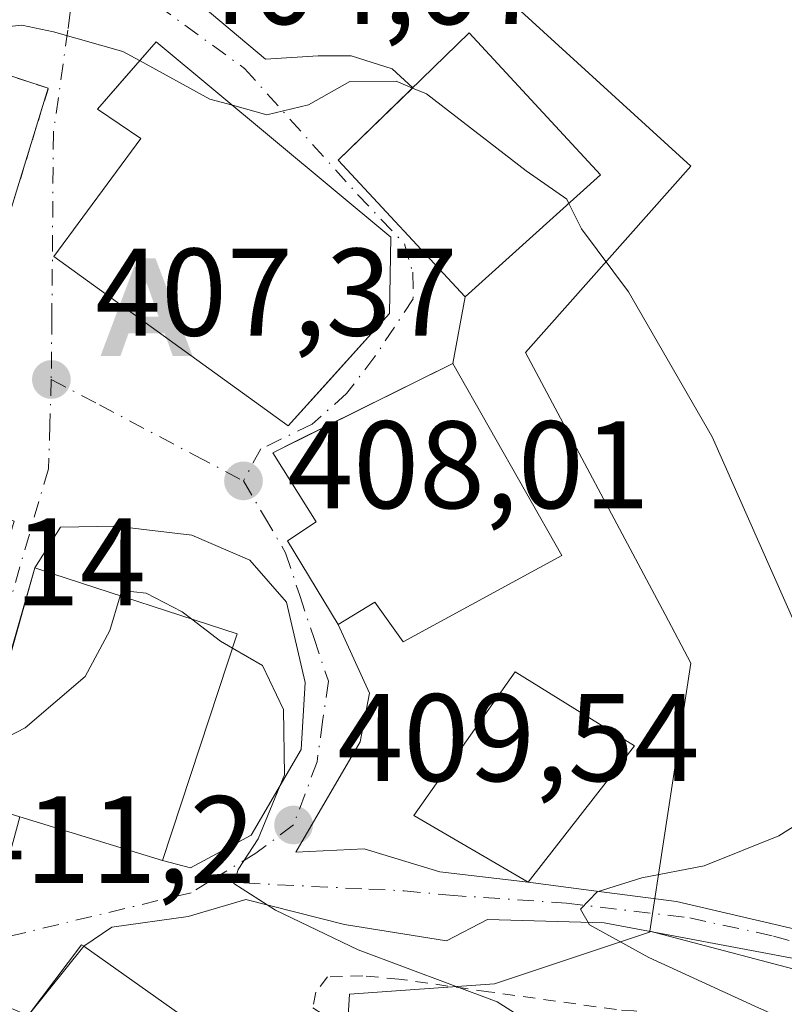
# Model space of a CAD drawing. Units: metres. Extents: x 583177 to 586602, y 4761316 to 4763680.
# Drawn here: x 584741 to 584802, y 4762106 to 4762186 of the extents above; entities that cross this region are included whole.
import ezdxf

# ---------------------------------------------------------------- set-up
doc = ezdxf.new("R2010")
doc.units = ezdxf.units.M
doc.header["$MEASUREMENT"] = 0
doc.linetypes.add('DGN Style 2', pattern=[1.6480167562047852, 0.988810053722871, -0.6592067024819142])
doc.linetypes.add('DGN Style 4', pattern=[2.6384748266838614, 1.318413404963828, -0.6592067024819142, 0.001648016756204785, -0.6592067024819142])
for name, color, linetype, lineweight in [('Alambrada', 7, 'DGN Style 2', 0), ('Alojamiento puntual', 7, 'Continuous', 0), ('Arbolado forestal CxS', 92, 'Continuous', 0), ('Carretera de calzada única Cxs', 7, 'Continuous', 13), ('Curva de nivel normal', 30, 'Continuous', 0), ('Edificación Cxs', 1, 'Continuous', 13), ('Instalación de energía eléctrica Cxs', 135, 'Continuous', 0), ('Núcleo urbano CxS', 7, 'Continuous', 0), ('Prado CxS', 92, 'Continuous', 0), ('Punto de cota en terreno', 7, 'Continuous', 0), ('Rótulo de punto de cota en terreno', 7, 'Continuous', 0), ('Valla', 7, 'DGN Style 2', 0), ('Vía urbana Cxs', 4, 'Continuous', 0), ('Vía urbana eje', 4, 'DGN Style 4', 0)]:
    doc.layers.add(name, color=color, linetype=linetype, lineweight=lineweight)
doc.styles.add('Style-Arial', font='txt')

# ---------------------------------------------------------------- blocks, each defined once
blk = doc.blocks.new('5PATER')
at = {"layer": 'Instalación de energía eléctrica Cxs', "linetype": 'Continuous', "lineweight": 0}
h = blk.add_hatch(color=51, dxfattribs=at)
edge = h.paths.add_edge_path()
edge.add_ellipse((0, 0), major_axis=(-0.1095731443231308, -0.1110710700762829), ratio=0.9994222409660322, start_angle=0, end_angle=360)
blk = doc.blocks.new('*U15')
at = {"layer": 'Vía urbana Cxs', "color": 4, "linetype": 'Continuous', "lineweight": 0}
for points in [[(584804.1146999998, 4762109.840299999, 405.4992000000057), (584787.8426999999, 4762112.882999999, 405.8301999999967), (584778.4500000002, 4762113.147600001, 408.176999999996), (584775.1426999997, 4762111.427800001, 409.4771999999939), (584766.9406000003, 4762112.750700001, 409.9790999999968), (584759.0031000003, 4762114.761499999, 410.7700000000041), (584754.3464000003, 4762113.385700001, 411.645199999999), (584748.2081000004, 4762112.539000001, 413.8742999999959), (584745.9501, 4762111.0001, 415.4361000000063), (584741.4700999996, 4762105.420100001, 418.3035999999993)], [(584753.3827000001, 4762188.4594, 404.4042000000045), (584760.5839999998, 4762182.3958, 405.5917999999947), (584764.8173000002, 4762182.660300001, 405.323000000004), (584767.4632000001, 4762182.660300001, 405.4903000000049), (584770.7704999996, 4762181.602, 407.4728999999934), (584772.426, 4762180.077, 409.680600000007), (584766.4401000004, 4762174.2501, 410.9410000000062), (584776.6401000004, 4762163.2601, 409.6293000000005), (584775.6700999998, 4762157.890100001, 411.199099999998), (584761.1601, 4762150.720100001, 411.1898999999976), (584764.6601, 4762145.1501, 412.8610999999946), (584762.3400999998, 4762143.630100001, 410.4551999999967), (584766.4401000004, 4762136.880100001, 411.2256000000052), (584768.9515000005, 4762131.377400001, 409.9836000000068), (584768.2105999999, 4762127.4615, 411.0391999999993), (584763.0247999998, 4762118.5715, 409.7284999999974), (584768.5280999999, 4762118.836100001, 409.3950000000041), (584774.6135999998, 4762116.983999999, 409.3864999999932), (584781.7100999998, 4762116.1601, 410.1919000000053), (584786.3875000002, 4762115.5288, 407.2718000000023), (584793.6635999996, 4762114.602800001, 405.3972000000067), (584801.6010999996, 4762112.750700001, 403.6475999999966), (584813.5073999995, 4762109.9725, 403.0633999999991)]]:
    blk.add_polyline3d(points, dxfattribs=at)
for points in [[(584743.5601000004, 4762166.520099999, 408.9900000000052), (584762.4101, 4762152.880100001, 412.8331000000035), (584765.2138999999, 4762155.989700001, 413.5228000000061), (584770.5701000001, 4762161.9301, 410.9634999999981), (584770.6601, 4762168.050100001, 412.1370000000024), (584751.7801000001, 4762183.790100001, 408.3484999999928), (584747.0500999996, 4762178.360099999, 408.6877999999998), (584750.5500999996, 4762176.0001, 411.7829000000056)], [(584732.5380999995, 4762118.763300001, 410.7436000000016), (584740.3432999998, 4762145.221700001, 409.9906999999948), (584735.7435999997, 4762146.6864, 413.4833999999973), (584737.5500999996, 4762152.590100001, 412.8227999999945), (584739.4001000002, 4762168.0101, 408.9642000000022), (584743.1001000004, 4762180.050100001, 407.0935999999929), (584738.8328999998, 4762181.4475, 406.6618000000017), (584736.0149999997, 4762182.3704, 406.6083000000072), (584734.5500999996, 4762182.850099999, 406.5087000000058), (584727.7463999996, 4762172.118000001, 408.2433000000019), (584726.9119999995, 4762170.8018, 408.2740999999951), (584725.7001, 4762168.890100001, 408.5328000000009), (584724.3201000001, 4762168.470100001, 408.9974999999977), (584721.6700999998, 4762166.6601, 409.6873000000051), (584719.3201000001, 4762158.170100001, 412.7600999999996), (584718.5681999996, 4762155.266899999, 414.0371000000014), (584717.1995999999, 4762149.9823, 415.5427000000054), (584714.7801000001, 4762140.640100001, 415.0964999999997), (584717.6201, 4762139.860099999, 414.5967999999993), (584731.7444000002, 4762118.1019, 410.8858999999939)], [(584738.9200999998, 4762114.460100001, 411.590200000006), (584740.8000999996, 4762121.420100001, 415.8525999999983), (584752.2801000001, 4762117.890100001, 413.1560999999929), (584754.5581, 4762117.3015, 411.9333999999944), (584759.4264000002, 4762119.9474, 410.561600000001), (584763.4480999997, 4762126.826500001, 410.4030000000057), (584763.7655999997, 4762132.224099999, 409.8157999999967), (584762.2839000003, 4762138.6799, 410.0056000000041), (584759.3206000002, 4762142.066600001, 409.6978999999992), (584754.6639, 4762144.077400001, 409.2724000000017), (584748.5256000003, 4762144.818200001, 409.9302000000025), (584744.0937999999, 4762144.7389, 409.8457999999956), (584742.0100999996, 4762141.440099999, 411.7412999999942), (584736.7301000003, 4762122.6801, 413.7204000000056), (584735.6401000004, 4762115.5101, 411.2553000000044)]]:
    blk.add_polyline3d(points, close=True, dxfattribs=at)
blk = doc.blocks.new('5ALOJA')
at = {"layer": 'Carretera de calzada única Cxs', "linetype": 'Continuous', "lineweight": 0}
h = blk.add_hatch(color=6, dxfattribs=at)
h.paths.add_polyline_path([(-0.3691, -0.3496), (-0.0741, 0.4354), (0.0729, 0.4354), (0.3709000000000001, -0.3496), (0.2119, -0.3496), (0.1469, -0.1686), (-0.1441, -0.1686), (-0.2091, -0.3496)])
h.paths.add_polyline_path([(-0.0961, -0.0326), (0.0009000000000000001, 0.2394), (0.09790000000000001, -0.0326)], flags=16)

msp = doc.modelspace()

# ---------------------------------------------------------------- linework, layer by layer
at = {"layer": 'Alambrada', "color": 7, "linetype": 'DGN Style 2', "lineweight": 0}
msp.add_polyline3d([(584784.8501000004, 4762092.4901, 411.0981999999931), (584789.0800999999, 4762096.940099999, 414.1929999999993), (584791.0800999999, 4762098.3101, 415.3255000000063), (584800.3901000004, 4762104.100099999, 410.9594999999972), (584793.7401000002, 4762105.3101, 411.9790000000066), (584790.2301000003, 4762105.800100001, 412.1946000000025), (584788.8201000001, 4762105.9001, 412.2902000000031), (584778.5301000001, 4762107.340100001, 413.678899999999), (584771.3201000001, 4762108.360099999, 413.4958000000042), (584768.4200999998, 4762108.610099999, 413.4820000000037), (584765.5701000001, 4762108.540100001, 413.0954000000056), (584764.6401000004, 4762107.300100001, 413.4401000000071), (584764.3901000004, 4762106.050100001, 413.2258000000002), (584784.8501000004, 4762092.4901, 411.0981999999931)], dxfattribs=at)
at = {"layer": 'Arbolado forestal CxS', "color": 92, "linetype": 'Continuous', "lineweight": 0}
for points in [[(584817.4149000002, 4762032.583500001, 379.4422999999952), (584791.2078999998, 4762042.524700001, 395.2262999999948), (584772.5581, 4762039.729900001, 401.0437999999995), (584760.3535000002, 4762062.6117, 409.5292999999947), (584756.3548999997, 4762066.8419, 410.8147000000026), (584750.4633, 4762073.760500001, 412.6616000000067), (584766.5072999997, 4762093.816099999, 411.6300999999949), (584767.1503, 4762104.1227, 411.5975999999937), (584767.3388999999, 4762107.144500001, 410.7592000000004), (584779.0003000004, 4762107.9759, 408.4271000000008), (584791.4929000001, 4762112.1413, 404.9720999999991), (584791.5056999996, 4762112.2237, 404.9533999999985), (584805.9660999998, 4762108.418500001, 402.0516000000061)], [(584791.5056999996, 4762112.2237, 404.9533999999985), (584791.4929000001, 4762112.1413, 404.9720999999991), (584779.0003000004, 4762107.9759, 408.4271000000008), (584767.3388999999, 4762107.144500001, 410.7592000000004), (584767.1503, 4762104.1227, 411.5975999999937), (584766.5072999997, 4762093.816099999, 411.6300999999949), (584750.4633, 4762073.760500001, 412.6616000000067)], [(584791.5056999996, 4762112.2237, 404.9533999999985), (584805.9660999998, 4762108.418500001, 402.0516000000061), (584821.7779000001, 4762106.782099999, 399.4866999999941), (584833.2265, 4762095.8705, 395.3359999999957), (584845.8614999996, 4762097.424699999, 394.3978000000061), (584845.8722999999, 4762097.422300001, 394.3940000000002), (584845.9222999997, 4762097.4113, 394.3763999999938), (584846.1032999996, 4762097.371099999, 394.3126000000047), (584859.8859000001, 4762094.3079, 388.9747000000062), (584873.0277000006, 4762072.4101, 382.8796000000002), (584880.1584999999, 4762067.798699999, 380.7421000000031), (584898.1074999999, 4762063.6799, 375.8080000000046), (584912.8274999997, 4762072.409499999, 372.8031999999948), (584935.7267000005, 4762072.4091, 368.5270000000019), (584952.0843000002, 4762078.4099, 365.175900000002), (584957.5356999999, 4762084.956499999, 364.9397999999928), (584967.3494999995, 4762085.5023, 361.9315000000061), (584968.9276999999, 4762087.081499999, 361.6494999999995), (584970.0761000002, 4762088.2303, 361.4015999999974)]]:
    msp.add_polyline3d(points, dxfattribs=at)
at = {"layer": 'Curva de nivel normal', "color": 30, "linetype": 'Continuous', "lineweight": 0, "flags": 128}
for points, elevation in [([(584750.4532000005, 4762182.267000001), (584749.1100000005, 4762183), (584743.5099999999, 4762184.59), (584740.9800000004, 4762185.119999999), (584738.4600000001, 4762184.859999999), (584735.6200000001, 4762185.140000001), (584732.9199999999, 4762186.220000001), (584730.8499999996, 4762188.359999999), (584729.79, 4762191.682700001)], 405), ([(584757.9166000001, 4762178.674000001), (584756.1100000005, 4762179.180000001), (584750.4532000005, 4762182.267000001)], 405), ([(584772.4142000005, 4762180.065500001), (584771.0899999999, 4762180.619999999), (584767.3700000001, 4762180.58), (584764.0499999998, 4762178.699999999), (584760.6799999997, 4762177.9), (584757.9166000001, 4762178.674000001)], 405), ([(584785.0011, 4762170.785), (584784.8399999999, 4762171.109999999), (584781.5499999998, 4762173.390000001), (584773.5499999998, 4762179.59), (584772.4142000005, 4762180.065500001)], 405), ([(584803.3200000003, 4762136.67), (584796.5300000003, 4762151.99), (584789.7999999998, 4762163.66), (584786.0199999996, 4762168.730000001), (584785.0011, 4762170.785)], 405), ([(584748.875, 4762139.2117), (584748.0599999996, 4762136.42), (584746.0800000001, 4762132.699999999), (584741.2300000004, 4762128.57), (584737.8159999996, 4762126.819499999)], 410), ([(584754.6496000001, 4762137.329700001), (584753.8799999999, 4762137.92), (584750.9699999997, 4762139.42), (584749, 4762139.640000001), (584748.875, 4762139.2117)], 410), ([(584757.9233999997, 4762134.998299999), (584756.9699999997, 4762135.550000001), (584754.6496000001, 4762137.329700001)], 410), ([(584757.9233999997, 4762134.998299999), (584760.3399999999, 4762133.600000001), (584762.0199999996, 4762130.060000001), (584762.0999999996, 4762124.800000001), (584760, 4762119.640000001), (584758.3799999999, 4762117.17), (584758.0199999996, 4762116.050000001), (584761.3799999999, 4762113.9), (584768.0499999998, 4762110.720000001), (584779.2199999997, 4762106.539999999), (584784.5599999996, 4762103.15)], 410), ([(584804.4699999997, 4762104.16), (584799.9600000001, 4762106.17), (584791.4199999999, 4762110.09), (584786.6600000003, 4762112.730000001), (584785.9199999999, 4762113.99), (584787.2599999999, 4762115.369999999), (584790.8799999999, 4762116.52), (584795.8700000001, 4762117.480000001), (584801.8799999999, 4762119.880000001), (584804.7800000003, 4762121.720000001)], 405)]:
    msp.add_lwpolyline(points, dxfattribs=dict(at, elevation=elevation))
at = {"layer": 'Edificación Cxs', "color": 1, "linetype": 'Continuous', "lineweight": 13, "flags": 128}
for points, elevation in [([(584770.5701000001, 4762161.9301), (584762.4101, 4762152.880100001), (584743.5601000004, 4762166.520099999), (584750.5500999996, 4762176.0001), (584747.0500999996, 4762178.360099999), (584749.2100999998, 4762180.840100001), (584751.7801000001, 4762183.790100001), (584770.6601, 4762168.050100001)], 412.8331000000034), ([(584784.4200999998, 4762142.440099999), (584771.6700999998, 4762135.5101), (584769.3701, 4762138.700099999), (584766.4401000004, 4762136.880100001), (584762.3400999998, 4762143.630100001), (584764.6601, 4762145.1501), (584761.1601, 4762150.720100001), (584763.0301000001, 4762151.6501), (584775.6700999998, 4762157.890100001)], 413.7019), ([(584758.3000999996, 4762136.140100001), (584752.2801000001, 4762117.890100001), (584740.8000999996, 4762121.420100001), (584736.7301000003, 4762122.6801), (584736.6401000004, 4762122.720100001), (584742.0100999996, 4762141.440099999), (584743.4801000003, 4762140.970100001)], 415.8525999999985), ([(584745.9501, 4762111.0001), (584755.6300999997, 4762104.1601), (584753.6401000004, 4762098.0001), (584743.0500999996, 4762083.2501), (584730.3501000004, 4762092.4101), (584730.2500999998, 4762092.4801), (584739.4301000005, 4762106.290100001), (584741.4700999996, 4762105.420100001), (584745.7801000001, 4762111.110099999)], 418.3035999999993)]:
    msp.add_lwpolyline(points, close=True, dxfattribs=dict(at, elevation=elevation))
at = {"layer": 'Edificación Cxs', "color": 1, "linetype": 'Continuous', "lineweight": 13, "extrusion": (0.2158724714777285, -0.04309877509224513, 0.975469923495156), "elevation": -78606.50665149424, "flags": 128}
msp.add_lwpolyline([(4784460.542839958, 350201.9242746554), (4784441.467408434, 350204.3132876306), (4784442.681475329, 350216.5627143043)], dxfattribs=at)
at = {"layer": 'Edificación Cxs', "color": 1, "linetype": 'Continuous', "lineweight": 13}
for points in [[(584787.5401, 4762173.0701, 407.1420000000071), (584776.6401000004, 4762163.2601, 409.6293000000005), (584766.4401000004, 4762174.2501, 410.9410000000062), (584776.9801000003, 4762184.5101, 406.8701000000001), (584787.5401, 4762173.0701, 407.1420000000071)], [(584770.5701000001, 4762161.9301, 410.9634999999981), (584762.4101, 4762152.880100001, 412.8331000000035), (584743.5601000004, 4762166.520099999, 408.9900000000052), (584750.5500999996, 4762176.0001, 411.7829000000056), (584747.0500999996, 4762178.360099999, 408.6877999999998), (584749.2100999998, 4762180.840100001, 409.014599999995), (584751.7801000001, 4762183.790100001, 408.3484999999928), (584770.6601, 4762168.050100001, 412.1370000000024), (584770.5701000001, 4762161.9301, 410.9634999999981)], [(584784.4200999998, 4762142.440099999, 411.3335999999982), (584771.6700999998, 4762135.5101, 412.7385000000068), (584769.3701, 4762138.700099999, 413.7019), (584766.4401000004, 4762136.880100001, 411.2256000000052), (584762.3400999998, 4762143.630100001, 410.4551999999967), (584764.6601, 4762145.1501, 412.8610999999946), (584761.1601, 4762150.720100001, 411.1898999999976), (584763.0301000001, 4762151.6501, 412.9324000000051), (584775.6700999998, 4762157.890100001, 411.199099999998), (584784.4200999998, 4762142.440099999, 411.3335999999982)], [(584736.7301000003, 4762122.6801, 413.7204000000056), (584736.6401000004, 4762122.720100001, 413.647100000002), (584742.0100999996, 4762141.440099999, 411.7412999999942), (584743.4801000003, 4762140.970100001, 412.6640000000043), (584758.3000999996, 4762136.140100001, 412.6301999999997)], [(584790.2801000001, 4762127.120100001, 409.3294000000024), (584781.7100999998, 4762116.1601, 410.1919000000053), (584772.5100999996, 4762121.5101, 411.3950000000041), (584780.6601, 4762133.090100001, 410.6726999999955), (584790.2801000001, 4762127.120100001, 409.3294000000024)], [(584745.9501, 4762111.0001, 415.4361000000063), (584755.6300999997, 4762104.1601, 416.7473000000027), (584753.6401000004, 4762098.0001, 417.6454999999987), (584743.0500999996, 4762083.2501, 417.5194999999949), (584730.3501000004, 4762092.4101, 416.4545999999973), (584730.2500999998, 4762092.4801, 416.3570000000037), (584739.4301000005, 4762106.290100001, 415.851999999999), (584741.4700999996, 4762105.420100001, 418.3035999999993), (584745.7801000001, 4762111.110099999, 415.2160000000004), (584745.9501, 4762111.0001, 415.4361000000063)]]:
    msp.add_polyline3d(points, dxfattribs=at)
for points in [[(584787.5401, 4762173.0701, 410.9410000000062), (584776.6401000004, 4762163.2601, 410.9410000000062), (584766.4401000004, 4762174.2501, 410.9410000000062), (584776.9801000003, 4762184.5101, 410.9410000000062)], [(584790.2801000001, 4762127.120100001, 411.3950000000041), (584781.7100999998, 4762116.1601, 411.3950000000041), (584772.5100999996, 4762121.5101, 411.3950000000041), (584780.6601, 4762133.090100001, 411.3950000000041)]]:
    msp.add_3dface(points, dxfattribs=at)
at = {"layer": 'Núcleo urbano CxS', "color": 7, "linetype": 'Continuous', "lineweight": 0}
for points in [[(584791.5056999996, 4762112.2237, 404.9533999999985), (584794.8230999997, 4762133.792500001, 406.8171000000002), (584792.7339000005, 4762137.710700001, 406.8845000000001), (584781.4990999997, 4762158.782299999, 406.4646000000066), (584794.8233000003, 4762173.773499999, 403.6108999999997), (584775.6662999997, 4762191.263699999, 401.9575999999943), (584781.4990999997, 4762202.093499999, 402.5271999999969), (584781.4993000003, 4762212.087300001, 402.1628999999957), (584790.1633000001, 4762220.974099999, 400.272299999997), (584813.9802999999, 4762245.403899999, 396.2140999999974), (584808.6858999999, 4762251.6621, 396.6671000000061), (584807.1217, 4762253.5109, 396.831600000005), (584795.6590999998, 4762267.0595, 396.1129999999976), (584794.4540999997, 4762265.8961, 396.4149000000034), (584793.7669000002, 4762265.2325, 396.5776000000042), (584771.5049000002, 4762243.737299999, 399.5411000000022), (584756.5137, 4762248.7345, 399.6371999999974), (584744.4178999999, 4762267.2335, 397.8874999999971), (584743.5922999998, 4762268.496099999, 397.7508999999991), (584743.2090999996, 4762269.0823, 397.6879999999946), (584742.3947000002, 4762270.327500001, 397.5448999999935), (584742.3539000005, 4762270.389900001, 397.5374000000011), (584739.8515, 4762268.6459, 397.8144000000029), (584725.7363, 4762258.8091, 397.5170000000071)], [(584775.6662999997, 4762191.263699999, 401.9575999999943), (584794.8233000003, 4762173.773499999, 403.6108999999997), (584781.4990999997, 4762158.782299999, 406.4646000000066), (584792.7339000005, 4762137.710700001, 406.8845000000001), (584794.8230999997, 4762133.792500001, 406.8171000000002), (584791.5056999996, 4762112.2237, 404.9533999999985), (584791.4929000001, 4762112.1413, 404.9720999999991), (584779.0003000004, 4762107.9759, 408.4271000000008), (584767.3388999999, 4762107.144500001, 410.7592000000004), (584767.1503, 4762104.1227, 411.5975999999937), (584766.5072999997, 4762093.816099999, 411.6300999999949), (584750.4633, 4762073.760500001, 412.6616000000067), (584749.8488999996, 4762072.9923, 412.6981999999989), (584734.8573000003, 4762076.326500001, 413.8965999999928), (584730.1993000006, 4762073.621099999, 414.0059999999939), (584718.8421, 4762067.024700001, 414.6015000000043), (584714.9484999999, 4762057.7545, 415.1600000000035), (584700.7090999996, 4762023.8529, 409.3702999999951), (584697.8349000001, 4762027.1095, 411.7814000000071), (584688.5345000001, 4762037.647700001, 417.2453999999998), (584688.2121000001, 4762038.0131, 417.2421000000031), (584682.3835000005, 4762028.019099999, 417.6769000000059), (584682.3835000005, 4762006.3639, 414.4489000000031), (584654.3476999998, 4761986.738299999, 418.5023999999976)], [(584791.5056999996, 4762112.2237, 404.9533999999985), (584791.4929000001, 4762112.1413, 404.9720999999991), (584779.0003000004, 4762107.9759, 408.4271000000008), (584767.3388999999, 4762107.144500001, 410.7592000000004), (584767.1503, 4762104.1227, 411.5975999999937), (584766.5072999997, 4762093.816099999, 411.6300999999949), (584750.4633, 4762073.760500001, 412.6616000000067)]]:
    msp.add_polyline3d(points, dxfattribs=at)
at = {"layer": 'Prado CxS', "color": 92, "linetype": 'Continuous', "lineweight": 0}
for points in [[(584791.5056999996, 4762112.2237, 404.9533999999985), (584794.8230999997, 4762133.792500001, 406.8171000000002), (584792.7339000005, 4762137.710700001, 406.8845000000001), (584781.4990999997, 4762158.782299999, 406.4646000000066), (584794.8233000003, 4762173.773499999, 403.6108999999997), (584775.6662999997, 4762191.263699999, 401.9575999999943), (584781.4990999997, 4762202.093499999, 402.5271999999969), (584781.4993000003, 4762212.087300001, 402.1628999999957), (584790.1633000001, 4762220.974099999, 400.272299999997), (584813.9802999999, 4762245.403899999, 396.2140999999974), (584808.6858999999, 4762251.6621, 396.6671000000061), (584807.1217, 4762253.5109, 396.831600000005), (584795.6590999998, 4762267.0595, 396.1129999999976), (584794.4540999997, 4762265.8961, 396.4149000000034), (584793.7669000002, 4762265.2325, 396.5776000000042), (584771.5049000002, 4762243.737299999, 399.5411000000022), (584756.5137, 4762248.7345, 399.6371999999974), (584744.4178999999, 4762267.2335, 397.8874999999971), (584743.5922999998, 4762268.496099999, 397.7508999999991), (584743.2090999996, 4762269.0823, 397.6879999999946), (584742.3947000002, 4762270.327500001, 397.5448999999935), (584742.3539000005, 4762270.389900001, 397.5374000000011), (584739.8515, 4762268.6459, 397.8144000000029), (584725.7363, 4762258.8091, 397.5170000000071)], [(584873.0277000006, 4762072.4101, 382.8796000000002), (584859.8859000001, 4762094.3079, 388.9747000000062), (584846.1032999996, 4762097.371099999, 394.3126000000047), (584845.9222999997, 4762097.4113, 394.3763999999938), (584845.8722999999, 4762097.422300001, 394.3940000000002), (584845.8614999996, 4762097.424699999, 394.3978000000061), (584833.2265, 4762095.8705, 395.3359999999957), (584821.7779000001, 4762106.782099999, 399.4866999999941), (584805.9660999998, 4762108.418500001, 402.0516000000061), (584791.5056999996, 4762112.2237, 404.9533999999985), (584794.8230999997, 4762133.792500001, 406.8171000000002), (584792.7339000005, 4762137.710700001, 406.8845000000001), (584781.4990999997, 4762158.782299999, 406.4646000000066), (584794.8233000003, 4762173.773499999, 403.6108999999997), (584775.6662999997, 4762191.263699999, 401.9575999999943)], [(584791.5056999996, 4762112.2237, 404.9533999999985), (584805.9660999998, 4762108.418500001, 402.0516000000061), (584821.7779000001, 4762106.782099999, 399.4866999999941), (584833.2265, 4762095.8705, 395.3359999999957), (584845.8614999996, 4762097.424699999, 394.3978000000061), (584845.8722999999, 4762097.422300001, 394.3940000000002), (584845.9222999997, 4762097.4113, 394.3763999999938), (584846.1032999996, 4762097.371099999, 394.3126000000047), (584859.8859000001, 4762094.3079, 388.9747000000062), (584873.0277000006, 4762072.4101, 382.8796000000002), (584880.1584999999, 4762067.798699999, 380.7421000000031), (584898.1074999999, 4762063.6799, 375.8080000000046), (584912.8274999997, 4762072.409499999, 372.8031999999948), (584935.7267000005, 4762072.4091, 368.5270000000019), (584952.0843000002, 4762078.4099, 365.175900000002), (584957.5356999999, 4762084.956499999, 364.9397999999928), (584967.3494999995, 4762085.5023, 361.9315000000061), (584968.9276999999, 4762087.081499999, 361.6494999999995), (584970.0761000002, 4762088.2303, 361.4015999999974)]]:
    msp.add_polyline3d(points, dxfattribs=at)
at = {"layer": 'Valla', "color": 7, "linetype": 'DGN Style 2', "lineweight": 0}
msp.add_polyline3d([(584739.4001000002, 4762168.0101, 408.9642000000022), (584743.1001000004, 4762180.050100001, 407.0935999999929), (584734.5500999996, 4762182.850099999, 406.5087000000058), (584725.7001, 4762168.890100001, 408.5328000000009)], dxfattribs=at)
at = {"layer": 'Vía urbana Cxs', "color": 4, "linetype": 'Continuous', "lineweight": 0, "extrusion": (0.1690525812044856, 0.03935821534460432, 0.984820874917357), "elevation": 286691.6590197881, "flags": 128}
msp.add_lwpolyline([(4505538.80274978, -1624267.845334753), (4505534.484941509, -1624260.5838678), (4505521.468331839, -1624268.140886367)], dxfattribs=at)
at = {"layer": 'Vía urbana Cxs', "color": 4, "linetype": 'Continuous', "lineweight": 0, "extrusion": (0.04914261732338143, 0.2720575822370666, 0.961025324905608), "elevation": 1324713.741536203, "flags": 128}
msp.add_lwpolyline([(271041.5724424542, -4603458.783506391), (271041.5724424543, -4603453.105296107)], dxfattribs=at)
at = {"layer": 'Vía urbana Cxs', "color": 4, "linetype": 'Continuous', "lineweight": 0, "extrusion": (-0.0005096105670987964, -0.0002518199701013382, 0.9999998384418733), "elevation": -1086.015284800632, "flags": 128}
msp.add_lwpolyline([(584775.8037174256, 4762157.76761173), (584761.2937146216, 4762150.597611503)], dxfattribs=at)
at = {"layer": 'Vía urbana Cxs', "color": 4, "linetype": 'Continuous', "lineweight": 0, "extrusion": (0.02737162310305606, 0.0972522063405785, 0.9948833110524037), "elevation": 479543.7344164464, "flags": 128}
msp.add_lwpolyline([(727304.7486344764, -4718154.309983944), (727304.7486344764, -4718134.720883994)], dxfattribs=at)
at = {"layer": 'Vía urbana Cxs', "color": 4, "linetype": 'Continuous', "lineweight": 0, "extrusion": (0.2093842481995336, -0.06438383240016597, 0.9757115140918362), "elevation": -183762.3623904416, "flags": 128}
msp.add_lwpolyline([(4723654.15770965, 820393.313314565), (4723654.157709649, 820381.003870538)], dxfattribs=at)
at = {"layer": 'Vía urbana Cxs', "color": 4, "linetype": 'Continuous', "lineweight": 0, "extrusion": (0.2328719121090881, 0.2900502833550011, 0.928246468173373), "elevation": 1517808.179537382, "flags": 128}
msp.add_lwpolyline([(2525383.721772055, -3786598.019853319), (2525383.721772055, -3786590.310809523)], dxfattribs=at)
at = {"layer": 'Vía urbana Cxs', "color": 4, "linetype": 'Continuous', "lineweight": 0}
for points in [[(584769.4401000004, 4762190.6601, 404.1203999999998), (584763.7589999996, 4762187.555199999, 403.6260000000038), (584758.9965000004, 4762188.0843, 403.8252999999968), (584753.8992999997, 4762189.964500001, 404.2419999999984), (584753.3827000001, 4762188.4594, 404.4042000000045), (584760.5839999998, 4762182.3958, 405.5917999999947), (584764.8173000002, 4762182.660300001, 405.323000000004), (584767.4632000001, 4762182.660300001, 405.4903000000049), (584770.7704999996, 4762181.602, 407.4728999999934), (584772.426, 4762180.077, 409.680600000007)], [(584770.5701000001, 4762161.9301, 410.9634999999981), (584770.6601, 4762168.050100001, 412.1370000000024), (584751.7801000001, 4762183.790100001, 408.3484999999928), (584749.2101999996, 4762180.840100001, 409.0146999999997), (584747.0500999996, 4762178.360099999, 408.6877999999998), (584750.5500999996, 4762176.0001, 411.7829000000056), (584743.5601000004, 4762166.520099999, 408.9900000000052)], [(584739.4001000002, 4762168.0101, 408.9642000000022), (584743.1001000004, 4762180.050100001, 407.0935999999929), (584738.8328999998, 4762181.4475, 406.6618000000017), (584736.0149999997, 4762182.3704, 406.6083000000072), (584734.5500999996, 4762182.850099999, 406.5087000000058), (584727.7463999996, 4762172.118000001, 408.2433000000019), (584726.9119999995, 4762170.8018, 408.2740999999951), (584725.7001, 4762168.890100001, 408.5328000000009)], [(584743.5601000004, 4762166.520099999, 408.9900000000052), (584762.4101, 4762152.880100001, 412.8331000000035), (584765.2138999999, 4762155.989700001, 413.5228000000061), (584770.5701000001, 4762161.9301, 410.9634999999981)], [(584761.1601, 4762150.720100001, 411.1898999999976), (584764.6601, 4762145.1501, 412.8610999999946), (584762.3400999998, 4762143.630100001, 410.4551999999967), (584766.4401000004, 4762136.880100001, 411.2256000000052)], [(584752.2801000001, 4762117.890100001, 413.1560999999929), (584754.5581, 4762117.3015, 411.9333999999944), (584759.4264000002, 4762119.9474, 410.561600000001), (584763.4480999997, 4762126.826500001, 410.4030000000057), (584763.7655999997, 4762132.224099999, 409.8157999999967), (584762.2839000003, 4762138.6799, 410.0056000000041), (584759.3206000002, 4762142.066600001, 409.6978999999992), (584754.6639, 4762144.077400001, 409.2724000000017), (584748.5256000003, 4762144.818200001, 409.9302000000025), (584744.0937999999, 4762144.7389, 409.8457999999956), (584742.0100999996, 4762141.440099999, 411.7412999999942)], [(584766.4401000004, 4762136.880100001, 411.2256000000052), (584768.9515000005, 4762131.377400001, 409.9836000000068), (584768.2105999999, 4762127.4615, 411.0391999999993), (584763.0247999998, 4762118.5715, 409.7284999999974), (584768.5280999999, 4762118.836100001, 409.3950000000041), (584774.6135999998, 4762116.983999999, 409.3864999999932), (584781.7100999998, 4762116.1601, 410.1919000000053)], [(584781.7100999998, 4762116.1601, 410.1919000000053), (584786.3875000002, 4762115.5288, 407.2718000000023), (584793.6635999996, 4762114.602800001, 405.3972000000067), (584801.6010999996, 4762112.750700001, 403.6475999999966), (584813.5073999995, 4762109.9725, 403.0633999999991), (584823.1646999996, 4762109.9725, 400.098800000007), (584828.3240999999, 4762111.5601, 400.2171999999992), (584832.6501000002, 4762115.3101, 400.7966000000015)], [(584817.2577000001, 4762106.367799999, 401.186400000006), (584815.2271999996, 4762106.400699999, 402.9951000000001), (584804.1146999998, 4762109.840299999, 405.4992000000057), (584787.8426999999, 4762112.882999999, 405.8301999999967), (584778.4500000002, 4762113.147600001, 408.176999999996), (584775.1426999997, 4762111.427800001, 409.4771999999939), (584766.9406000003, 4762112.750700001, 409.9790999999968), (584759.0031000003, 4762114.761499999, 410.7700000000041), (584754.3464000003, 4762113.385700001, 411.645199999999), (584748.2081000004, 4762112.539000001, 413.8742999999959), (584745.9501, 4762111.0001, 415.4361000000063)]]:
    msp.add_polyline3d(points, dxfattribs=at)
at = {"layer": 'Vía urbana eje', "color": 4, "linetype": 'DGN Style 4', "lineweight": 0}
for points in [[(584745.8400999998, 4762193.030099999, 404.1003999999957), (584745.2600999996, 4762188.880100001, 404.551999999996), (584744.6700999998, 4762184.7301, 405.9176000000007), (584743.5100999996, 4762176.4301, 407.676999999996), (584743.3901000004, 4762161.5601, 407.748900000006), (584743.3400999998, 4762156.610099999, 407.5050999999949)], [(584750.5900999998, 4762190.1801, 404.3338999999978), (584751.0055, 4762189.7511, 404.3790000000009), (584751.8853000002, 4762186.717499999, 405.4306999999972), (584758.8901000004, 4762181.640100001, 406.6768000000012), (584767.9852999998, 4762171.503900001, 412.5822000000044), (584771.7556999996, 4762167.5351, 411.4897000000055), (584772.4303000001, 4762165.233300001, 410.3117000000057), (584772.4700999996, 4762163.090100001, 409.5460000000021), (584769.3743000003, 4762158.446699999, 412.2504999999946), (584767.1120999996, 4762155.470100001, 413.8478000000032), (584764.3340999996, 4762153.009500001, 414.0133999999962), (584760.2065000003, 4762151.0251, 410.5200000000041), (584758.8000999996, 4762148.450099999, 408.9856)], [(584743.3400999998, 4762156.610099999, 407.5050999999949), (584743.2301000003, 4762153.0101, 408.0467000000062), (584743.1101000002, 4762149.420100001, 408.1364000000031), (584739.0900999998, 4762135.590100001, 412.2148000000016), (584737.7401000002, 4762130.9801, 412.366599999994), (584736.4001000002, 4762126.370100001, 413.0641999999934), (584735.0601000004, 4762121.770099999, 412.2798000000039), (584732.3800999997, 4762112.550100001, 411.1543999999994)], [(584743.3400999998, 4762156.610099999, 407.5050999999949), (584747.2100999998, 4762154.5701, 407.4692000000068), (584754.9301000005, 4762150.4901, 408.0268000000069), (584758.8000999996, 4762148.450099999, 408.9856)], [(584758.8000999996, 4762148.450099999, 408.9856), (584760.5000999998, 4762145.5601, 409.8628000000026), (584762.2001, 4762142.6601, 410.2660000000033), (584763.3400999998, 4762139.220100001, 410.4799999999959), (584764.4901000002, 4762135.770099999, 410.3178999999946), (584765.6401000004, 4762132.3301, 409.6668000000063), (584765.1801000005, 4762129.0801, 410.3549999999959), (584764.7301000003, 4762125.840100001, 410.6435000000056), (584762.8300999999, 4762120.7601, 410.0436000000045), (584759.8000999996, 4762118.4901, 410.304999999993), (584757.1901000004, 4762116.9001, 410.8224999999948), (584756.0910999998, 4762116.2281, 411.2902000000031)], [(584756.0910999998, 4762116.2281, 411.2902000000031), (584754.5900999998, 4762115.3101, 411.7599999999948), (584736.2401000002, 4762110.9101, 411.646900000007), (584731.5701000001, 4762109.780099999, 411.426999999996)], [(584756.0910999998, 4762116.2281, 411.2902000000031), (584768.9051000001, 4762115.590100001, 408.9618999999948), (584771.7500999998, 4762115.465100001, 408.5678999999946), (584775.4051000001, 4762115.1051, 409.0899000000064), (584784.7999999998, 4762114.4705, 407.6818999999959), (584794.7219000002, 4762113.279800001, 404.8555000000051), (584801.4687999999, 4762111.8246, 403.9777000000031), (584810.0678000003, 4762109.311100001, 405.5466000000015), (584818.0053000003, 4762108.1205, 400.3439999999973), (584827.7100999998, 4762109.085100001, 399.3611999999994), (584836.1322999997, 4762112.4604, 402.5991000000067)]]:
    msp.add_polyline3d(points, dxfattribs=at)

# ---------------------------------------------------------------- block references
at = {"layer": 'Alojamiento puntual', "color": 7, "linetype": 'Continuous', "lineweight": 0, "xscale": 10, "yscale": 10, "zscale": 10}
msp.add_blockref('5ALOJA', (584751, 4762162), dxfattribs=at)
at = {"layer": 'Punto de cota en terreno', "color": 7, "linetype": 'Continuous', "lineweight": 0, "xscale": 10, "yscale": 10, "zscale": 10}
for p in [(584743.3499999996, 4762156.609999999, 407.3699999999953), (584758.8099999996, 4762148.449999999, 408.0099999999948), (584762.8399999999, 4762120.76, 409.5399999999936)]:
    msp.add_blockref('5PATER', p, dxfattribs=at)
at = {"layer": 'Vía urbana Cxs', "color": 4, "linetype": 'Continuous', "lineweight": 0}
msp.add_blockref('*U15', (0, 0), dxfattribs=at)

# ---------------------------------------------------------------- texts
at = {"layer": 'Rótulo de punto de cota en terreno', "color": 7, "linetype": 'Continuous', "lineweight": 0, "style": 'Style-Arial'}
for s, p in [('404,07', (584754.1277999999, 4762185.2071)), ('407,37', (584746.8777999999, 4762160.137800001)), ('408,01', (584762.3378, 4762146.247099999)), ('410,14', (584721.7977999998, 4762138.427800001)), ('409,54', (584766.3678000001, 4762124.287799999)), ('411,2', (584735.9177999999, 4762116.0778))]:
    msp.add_text(s, height=7.000000000000002, dxfattribs=at).set_placement(p)

doc.saveas('drawing.dxf')
